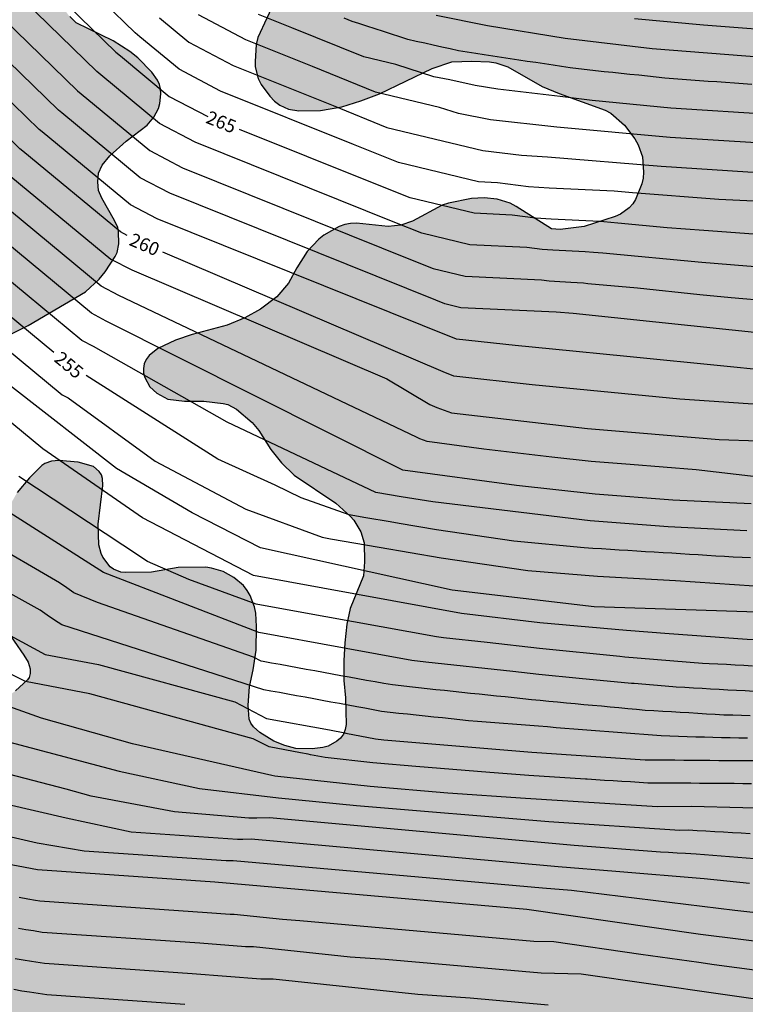
# Model space of a CAD drawing. Units: metres. Extents: x 589394 to 589744, y 4786540 to 4786790.
# Drawn here: x 589554 to 589595, y 4786573 to 4786628 of the extents above; entities that cross this region are included whole.
import ezdxf

# ---------------------------------------------------------------- set-up
doc = ezdxf.new("R2010")
doc.units = ezdxf.units.M
for name, color, linetype in [('020104', 34, 'Continuous'), ('020307', 24, 'Continuous'), ('100108', 63, 'Continuous'), ('990504', 63, 'Continuous')]:
    doc.layers.add(name, color=color, linetype=linetype)
doc.layers.add('020105', color=24, linetype='Continuous', lineweight=30)
doc.styles.add('ARIALI', font='ARIALI.TTF', dxfattribs={"height": 1})

msp = doc.modelspace()

# ---------------------------------------------------------------- hatches: boundary and pattern name
at = {"layer": '990504'}
h = msp.add_hatch(color=256, dxfattribs=at)
h.paths.add_polyline_path([(589393.795, 4786790.284), (589405.698, 4786790.284), (589406.219, 4786789.173), (589406.591, 4786788.689), (589407.023, 4786788.409), (589407.379, 4786788.341), (589408.247, 4786788.397), (589410.235, 4786788.997), (589410.775, 4786789.109), (589411.807, 4786789.241), (589412.859, 4786789.205), (589413.603, 4786789.041), (589414.023, 4786788.821), (589414.223, 4786788.681), (589415.047, 4786787.837), (589415.219, 4786787.581), (589415.367, 4786787.273), (589415.507, 4786786.637), (589415.511, 4786786.001), (589415.387, 4786784.945), (589415.178, 4786783.937), (589414.282, 4786781.021), (589414.138, 4786780.401), (589413.806, 4786778.485), (589413.538, 4786777.453), (589413.322, 4786776.253), (589413.354, 4786775.069), (589413.414, 4786774.797), (589413.634, 4786774.289), (589413.918, 4786773.789), (589414.238, 4786773.373), (589414.618, 4786773.069), (589415.158, 4786772.797), (589415.746, 4786772.569), (589418.15, 4786771.785), (589419.306, 4786771.321), (589423.462, 4786769.017), (589424.618, 4786768.557), (589424.914, 4786768.485), (589425.246, 4786768.449), (589426.426, 4786768.445), (589427.254, 4786768.573), (589428.194, 4786768.933), (589429.238, 4786769.417), (589431.51, 4786770.609), (589431.882, 4786770.989), (589432.482, 4786771.793), (589433.074, 4786772.717), (589433.474, 4786773.561), (589433.438, 4786773.993), (589433.274, 4786774.461), (589432.974, 4786774.953), (589430.846, 4786777.481), (589430.478, 4786778.281), (589430.382, 4786778.973), (589430.378, 4786781.856), (589430.326, 4786782.368), (589430.246, 4786782.624), (589429.842, 4786783.48), (589429.23, 4786784.256), (589428.474, 4786785.008), (589426.958, 4786786.264), (589425.562, 4786787.736), (589424.122, 4786789.1), (589423.023, 4786790.283), (589437.318, 4786790.283), (589437.426, 4786790.024), (589437.69, 4786789.588), (589438.066, 4786789.208), (589438.31, 4786789.036), (589438.87, 4786788.752), (589439.466, 4786788.568), (589440.118, 4786788.516), (589441.178, 4786788.564), (589442.682, 4786788.912), (589443.562, 4786789.18), (589444.566, 4786789.564), (589446.071, 4786790.283), (589455.164, 4786790.283), (589456.053, 4786789.96), (589457.049, 4786789.464), (589457.693, 4786789.016), (589460.125, 4786786.432), (589460.645, 4786785.524), (589461.109, 4786784.58), (589461.665, 4786783.648), (589462.981, 4786781.852), (589463.733, 4786781.036), (589464.569, 4786780.296), (589465.449, 4786779.74), (589465.845, 4786779.596), (589466.269, 4786779.536), (589466.985, 4786779.624), (589468.105, 4786780.132), (589468.997, 4786780.912), (589469.565, 4786781.76), (589470.025, 4786782.628), (589470.985, 4786784.688), (589471.465, 4786785.567), (589472.033, 4786786.443), (589472.753, 4786787.223), (589475.189, 4786789.103), (589475.897, 4786789.783), (589476.329, 4786790.282), (589500.771, 4786790.282), (589528.481, 4786768.578), (589528.951, 4786768.775), (589529.823, 4786768.795), (589530.231, 4786768.667), (589530.571, 4786768.431), (589530.723, 4786768.283), (589531.055, 4786767.699), (589531.127, 4786767.499), (589531.179, 4786767.079), (589531.158, 4786766.481), (589533.83, 4786764.389), (589551.824, 4786757.392), (589568.391, 4786748.975), (589590.744, 4786735.546), (589602.36, 4786724.966), (589621.056, 4786710.896), (589643.629, 4786696.247), (589666.145, 4786682.655), (589680.585, 4786675.934), (589678.308, 4786675.954), (589677.024, 4786676.126), (589675.768, 4786676.658), (589675.316, 4786676.67), (589675.092, 4786676.618), (589674.872, 4786676.506), (589674.664, 4786676.33), (589674.284, 4786675.89), (589673.68, 4786674.986), (589673.624, 4786674.718), (589673.628, 4786674.43), (589673.68, 4786674.13), (589673.804, 4786673.834), (589674.26, 4786673.262), (589674.976, 4786672.514), (589675.576, 4786672.03), (589676.128, 4786671.802), (589677.164, 4786671.63), (589678.288, 4786671.558), (589679.42, 4786671.562), (589680.44, 4786671.646), (589681.72, 4786671.578), (589682.052, 4786671.458), (589682.371, 4786671.282), (589683.219, 4786670.73), (589684.075, 4786670.09), (589684.971, 4786669.374), (589686.723, 4786667.806), (589688.623, 4786666.49), (589691.371, 4786664.682), (589692.171, 4786664.082), (589694.087, 4786662.846), (589695.007, 4786662.138), (589695.991, 4786661.526), (589698.011, 4786660.518), (589703.043, 4786657.634), (589705.087, 4786656.318), (589706.882, 4786655.038), (589707.786, 4786654.286), (589708.318, 4786653.73), (589709.098, 4786652.642), (589709.246, 4786652.33), (589709.398, 4786651.694), (589709.374, 4786650.358), (589709.062, 4786649.11), (589709.03, 4786648.698), (589708.734, 4786648.21), (589707.974, 4786647.234), (589706.994, 4786646.298), (589706.106, 4786645.698), (589704.218, 4786644.71), (589702.134, 4786643.843), (589701.17, 4786643.539), (589700.05, 4786643.331), (589695.651, 4786642.915), (589694.591, 4786642.775), (589693.563, 4786642.587), (589691.303, 4786642.067), (589690.683, 4786641.875), (589689.703, 4786641.491), (589688.427, 4786640.747), (589687.503, 4786640.091), (589686.175, 4786638.935), (589684.199, 4786634.303), (589684.019, 4786633.479), (589683.691, 4786632.371), (589683.371, 4786631.567), (589682.875, 4786630.515), (589682.611, 4786630.127), (589682.463, 4786629.959), (589681.623, 4786629.259), (589681.439, 4786629.163), (589680.467, 4786628.855), (589679.007, 4786628.515), (589678.275, 4786628.215), (589677.099, 4786627.448), (589676.687, 4786627.124), (589676.191, 4786626.58), (589675.655, 4786625.676), (589675.239, 4786624.664), (589675.067, 4786624.048), (589674.855, 4786623), (589674.815, 4786622.26), (589674.931, 4786620.792), (589675.143, 4786619.744), (589675.815, 4786617.44), (589676.058, 4786616.26), (589676.106, 4786615.568), (589676.062, 4786614.824), (589675.762, 4786613.376), (589674.874, 4786610.824), (589674.518, 4786609.88), (589673.594, 4786608.132), (589673.262, 4786607.264), (589673.166, 4786606.58), (589673.214, 4786605.932), (589673.318, 4786605.628), (589673.502, 4786605.36), (589673.766, 4786605.136), (589674.086, 4786604.96), (589674.422, 4786604.848), (589674.758, 4786604.792), (589675.102, 4786604.788), (589676.158, 4786604.904), (589676.83, 4786605.148), (589677.818, 4786605.648), (589678.746, 4786606.288), (589679.086, 4786606.76), (589679.246, 4786607.148), (589679.338, 4786607.556), (589679.386, 4786608.516), (589679.414, 4786612.696), (589679.602, 4786613.468), (589679.942, 4786613.996), (589680.866, 4786614.836), (589681.746, 4786615.324), (589683.782, 4786616.172), (589684.778, 4786616.7), (589685.646, 4786617.344), (589685.91, 4786617.652), (589686.426, 4786618.568), (589686.77, 4786619.548), (589687.002, 4786620.072), (589687.502, 4786620.952), (589688.086, 4786621.847), (589688.346, 4786622.119), (589690.89, 4786624.011), (589692.706, 4786625.083), (589693.558, 4786625.639), (589694.342, 4786626.335), (589695.006, 4786627.159), (589695.562, 4786627.975), (589696.238, 4786629.107), (589696.934, 4786630.059), (589697.55, 4786630.527), (589698.582, 4786630.971), (589699.566, 4786631.255), (589700.934, 4786631.547), (589702.21, 4786631.519), (589702.61, 4786631.423), (589702.954, 4786631.287), (589704.05, 4786630.735), (589704.674, 4786630.375), (589704.93, 4786630.127), (589705.162, 4786629.827), (589705.966, 4786628.559), (589706.678, 4786627.707), (589707.458, 4786626.991), (589708.454, 4786626.295), (589709.538, 4786625.727), (589710.542, 4786625.303), (589713.662, 4786624.323), (589714.674, 4786624.159), (589715.714, 4786624.191), (589716.762, 4786624.427), (589717.777, 4786624.895), (589718.641, 4786625.515), (589719.477, 4786626.411), (589719.597, 4786626.607), (589719.989, 4786627.523), (589719.989, 4786627.839), (589719.921, 4786628.127), (589719.762, 4786628.403), (589719.35, 4786628.807), (589718.334, 4786629.475), (589716.426, 4786630.475), (589715.494, 4786631.039), (589712.878, 4786632.931), (589712.146, 4786633.675), (589711.61, 4786634.567), (589710.738, 4786636.439), (589710.718, 4786636.703), (589710.762, 4786636.967), (589711.002, 4786637.535), (589711.65, 4786638.51), (589712.41, 4786639.278), (589713.282, 4786640.01), (589715.142, 4786641.386), (589715.958, 4786642.102), (589716.67, 4786642.89), (589717.266, 4786643.718), (589717.966, 4786644.486), (589718.31, 4786644.734), (589719.274, 4786645.178), (589720.254, 4786645.574), (589720.454, 4786645.61), (589720.85, 4786645.618), (589721.99, 4786645.502), (589724.01, 4786644.906), (589725.046, 4786644.514), (589725.946, 4786643.994), (589728.498, 4786641.718), (589729.446, 4786640.974), (589730.349, 4786640.198), (589731.289, 4786639.546), (589732.133, 4786638.902), (589732.501, 4786638.57), (589732.897, 4786638.33), (589734.109, 4786637.782), (589735.085, 4786637.434), (589736.885, 4786637.094), (589737.885, 4786636.782), (589740.021, 4786636.294), (589742.069, 4786635.498), (589742.377, 4786635.494), (589743.073, 4786635.606), (589743.782, 4786635.882), (589743.78, 4786540.284), (589393.79, 4786540.291)])
h.paths.add_polyline_path([(589550.487, 4786640.406), (589550.527, 4786640.702), (589550.667, 4786641.01), (589551.167, 4786641.57), (589552.679, 4786643.014), (589553.655, 4786644.158), (589554.171, 4786644.626), (589555.075, 4786645.166), (589555.727, 4786645.406), (589556.974, 4786645.466), (589558.01, 4786645.23), (589561.326, 4786644.146), (589562.014, 4786644.086), (589563.742, 4786644.086), (589564.846, 4786644.041), (589565.338, 4786643.929), (589565.558, 4786643.829), (589566.03, 4786643.509), (589566.254, 4786643.293), (589566.666, 4786642.701), (589567.018, 4786642.025), (589567.398, 4786641.138), (589567.742, 4786640.106), (589568.074, 4786639.05), (589568.278, 4786638.098), (589568.322, 4786636.866), (589568.19, 4786636.062), (589567.718, 4786634.71), (589567.678, 4786634.07), (589568.462, 4786631.538), (589568.538, 4786630.798), (589568.53, 4786630.254), (589568.326, 4786629.458), (589567.306, 4786627.246), (589567.206, 4786626.862), (589567.146, 4786625.902), (589567.158, 4786625.59), (589567.33, 4786624.942), (589567.498, 4786624.59), (589567.986, 4786623.926), (589568.254, 4786623.65), (589568.542, 4786623.434), (589569.042, 4786623.198), (589569.634, 4786623.106), (589570.854, 4786623.122), (589572.054, 4786623.334), (589573.134, 4786623.666), (589574.19, 4786624.062), (589577.173, 4786625.51), (589578.293, 4786625.874), (589579.417, 4786625.914), (589580.425, 4786625.882), (589580.781, 4786625.83), (589581.465, 4786625.586), (589583.401, 4786624.482), (589584.361, 4786624.086), (589586.973, 4786623.134), (589587.289, 4786622.978), (589588.069, 4786622.298), (589588.645, 4786621.518), (589588.829, 4786621.19), (589589.077, 4786620.506), (589589.141, 4786619.63), (589589.125, 4786619.294), (589589.049, 4786618.978), (589588.681, 4786618.094), (589588.541, 4786617.842), (589588.333, 4786617.61), (589587.833, 4786617.258), (589587.525, 4786617.126), (589585.785, 4786616.55), (589584.417, 4786616.394), (589583.925, 4786616.43), (589581.925, 4786617.698), (589581.581, 4786617.874), (589580.845, 4786618.11), (589580.113, 4786618.182), (589579.409, 4786618.142), (589578.097, 4786617.882), (589577.737, 4786617.77), (589576.061, 4786616.87), (589575.397, 4786616.626), (589574.677, 4786616.566), (589572.885, 4786616.742), (589572.553, 4786616.738), (589572.221, 4786616.678), (589571.909, 4786616.566), (589571.049, 4786616.062), (589570.757, 4786615.838), (589570.105, 4786615.138), (589569.517, 4786614.218), (589569.041, 4786613.346), (589568.377, 4786612.582), (589567.453, 4786611.886), (589566.573, 4786611.382), (589565.57, 4786610.974), (589563.578, 4786610.446), (589562.646, 4786610.13), (589561.642, 4786609.647), (589561.146, 4786609.259), (589560.982, 4786609.031), (589560.874, 4786608.787), (589560.83, 4786608.531), (589560.83, 4786608.267), (589560.898, 4786608.007), (589561.198, 4786607.495), (589561.594, 4786607.119), (589562.206, 4786606.783), (589563.145, 4786606.679), (589564.241, 4786606.675), (589565.337, 4786606.543), (589565.601, 4786606.479), (589566.093, 4786606.219), (589566.985, 4786605.475), (589567.365, 4786605.015), (589568.033, 4786603.939), (589568.649, 4786603.191), (589569.357, 4786602.491), (589571.713, 4786600.903), (589572.549, 4786600.151), (589572.733, 4786599.939), (589573.129, 4786599.287), (589573.325, 4786598.667), (589573.333, 4786597.587), (589573.277, 4786596.783), (589572.525, 4786594.947), (589572.333, 4786594.047), (589572.221, 4786593.003), (589572.177, 4786591.999), (589572.177, 4786590.871), (589572.261, 4786589.883), (589572.301, 4786588.383), (589572.257, 4786588.099), (589572.149, 4786587.835), (589571.977, 4786587.611), (589571.781, 4786587.435), (589571.281, 4786587.155), (589570.981, 4786587.067), (589570.385, 4786586.999), (589569.461, 4786587.015), (589568.837, 4786587.187), (589568.201, 4786587.443), (589567.421, 4786587.923), (589567.049, 4786588.251), (589566.913, 4786588.447), (589566.821, 4786588.679), (589566.757, 4786589.471), (589566.829, 4786590.515), (589567.037, 4786591.475), (589567.205, 4786592.579), (589567.233, 4786593.927), (589567.181, 4786594.675), (589567.109, 4786595.039), (589566.873, 4786595.679), (589566.705, 4786595.967), (589566.489, 4786596.243), (589565.953, 4786596.703), (589565.349, 4786597.035), (589564.685, 4786597.231), (589564.357, 4786597.275), (589562.789, 4786597.263), (589561.277, 4786596.991), (589559.785, 4786596.979), (589559.541, 4786596.999), (589559.125, 4786597.163), (589558.949, 4786597.291), (589558.537, 4786597.843), (589558.429, 4786598.059), (589558.301, 4786598.539), (589558.273, 4786599.707), (589558.534, 4786601.903), (589558.514, 4786602.307), (589558.446, 4786602.503), (589558.33, 4786602.699), (589558.002, 4786602.971), (589557.138, 4786603.227), (589556.038, 4786603.311), (589555.63, 4786603.283), (589555.25, 4786603.143), (589555.074, 4786603.027), (589554.378, 4786602.331), (589553.678, 4786601.503), (589553.142, 4786600.567), (589552.626, 4786599.395), (589552.362, 4786598.255), (589552.166, 4786597.139), (589552.126, 4786595.955), (589552.162, 4786595.735), (589552.466, 4786594.831), (589552.966, 4786593.879), (589554.057, 4786592.307), (589554.301, 4786591.899), (589554.409, 4786591.519), (589554.417, 4786591.267), (589554.357, 4786591.039), (589554.265, 4786590.903), (589553.581, 4786590.283), (589552.993, 4786589.839), (589551.345, 4786588.423), (589551.037, 4786588.043), (589550.993, 4786587.607), (589551.093, 4786586.419), (589551.089, 4786585.919), (589550.965, 4786585.487), (589550.545, 4786584.955), (589550.409, 4786584.851), (589550.069, 4786584.727), (589547.861, 4786583.428), (589547.489, 4786583.052), (589546.237, 4786582.472), (589546.005, 4786582.428), (589545.513, 4786582.444), (589545.229, 4786582.524), (589544.014, 4786583.152), (589543.19, 4786583.892), (589541.626, 4786585.676), (589540.97, 4786586.28), (589540.918, 4786586.396), (589539.534, 4786588.204), (589539.138, 4786588.832), (589539.026, 4786589.076), (589538.942, 4786589.34), (589538.894, 4786590.18), (589538.906, 4786590.44), (589539.066, 4786590.948), (589539.674, 4786591.96), (589542.038, 4786594.727), (589542.718, 4786595.679), (589543.078, 4786596.467), (589543.494, 4786597.675), (589543.694, 4786598.087), (589543.83, 4786598.271), (589544.386, 4786598.715), (589544.818, 4786598.963), (589546.374, 4786599.471), (589546.798, 4786599.695), (589547.014, 4786599.831), (589547.398, 4786600.175), (589547.982, 4786600.867), (589548.102, 4786601.043), (589548.442, 4786601.847), (589548.718, 4786602.807), (589548.882, 4786603.735), (589549.13, 4786604.583), (589549.586, 4786605.831), (589549.982, 4786606.635), (589550.858, 4786608.199), (589551.474, 4786608.943), (589552.038, 4786609.495), (589553.274, 4786610.455), (589554.31, 4786610.963), (589557.55, 4786612.871), (589558.314, 4786613.586), (589558.67, 4786613.99), (589559.234, 4786614.854), (589559.338, 4786615.086), (589559.426, 4786615.578), (589559.422, 4786616.278), (589559.374, 4786616.494), (589559.19, 4786616.894), (589558.478, 4786618.158), (589558.29, 4786618.602), (589558.238, 4786619.078), (589558.282, 4786619.582), (589558.486, 4786620.038), (589558.926, 4786620.554), (589559.854, 4786621.386), (589561.03, 4786622.298), (589561.422, 4786622.738), (589561.682, 4786623.246), (589561.754, 4786623.514), (589561.806, 4786624.066), (589561.798, 4786624.346), (589561.738, 4786624.602), (589561.626, 4786624.838), (589561.302, 4786625.298), (589560.506, 4786626.106), (589560.054, 4786626.454), (589559.118, 4786627.062), (589557.01, 4786628.078), (589556.654, 4786628.434), (589555.442, 4786630.026), (589555.062, 4786630.662), (589554.582, 4786631.606), (589552.258, 4786636.366), (589551.127, 4786638.27), (589550.671, 4786639.37), (589550.567, 4786639.758)], flags=0)
h.paths.add_polyline_path([(589706.469, 4786583.772), (589705.977, 4786583.7), (589705.381, 4786583.464), (589705.045, 4786583.224), (589704.733, 4786582.892), (589703.145, 4786580.672), (589702.865, 4786580.128), (589702.781, 4786579.692), (589702.777, 4786578.776), (589702.857, 4786577.776), (589703.025, 4786577.108), (589703.421, 4786576.156), (589704.061, 4786574.788), (589704.721, 4786574.1), (589704.937, 4786573.96), (589705.157, 4786573.876), (589705.485, 4786573.856), (589705.705, 4786573.788), (589706.733, 4786573.3), (589707.145, 4786573.156), (589708.713, 4786573.176), (589709.365, 4786573.336), (589710.013, 4786573.568), (589710.797, 4786574.004), (589711.145, 4786574.272), (589712.861, 4786576), (589713.813, 4786576.632), (589717.028, 4786577.632), (589717.676, 4786577.68), (589718.088, 4786577.68), (589718.536, 4786577.576), (589719.536, 4786577.188), (589720.432, 4786576.66), (589721.992, 4786575.36), (589723.212, 4786574.488), (589723.968, 4786573.752), (589724.38, 4786573.42), (589724.62, 4786573.284), (589724.876, 4786573.196), (589725.068, 4786573.18), (589726.1, 4786573.244), (589726.472, 4786573.416), (589726.64, 4786573.548), (589726.924, 4786573.888), (589727.144, 4786574.288), (589727.532, 4786575.256), (589728.408, 4786576.768), (589729.104, 4786578.268), (589729.42, 4786579.132), (589729.424, 4786579.788), (589729.344, 4786580.22), (589729.164, 4786580.668), (589728.9, 4786581.032), (589728.064, 4786581.796), (589727.2, 4786582.252), (589726, 4786582.732), (589725.044, 4786583.184), (589724.64, 4786583.508), (589724.304, 4786583.892), (589723.728, 4786584.86), (589723.352, 4786586.044), (589723.229, 4786587.284), (589723.301, 4786589.676), (589723.245, 4786590.676), (589723.125, 4786591.116), (589722.889, 4786591.496), (589722.541, 4786591.812), (589722.321, 4786591.952), (589721.233, 4786592.424), (589720.977, 4786592.468), (589720.205, 4786592.444), (589719.649, 4786592.28), (589719.357, 4786592.148), (589717.453, 4786590.956), (589717.245, 4786590.788), (589717.077, 4786590.588), (589716.933, 4786590.356), (589716.741, 4786589.824), (589716.529, 4786588.616), (589716.509, 4786587.36), (589716.353, 4786586.384), (589716.001, 4786585.448), (589715.701, 4786584.896), (589714.929, 4786583.98), (589714.113, 4786583.28), (589713.237, 4786582.7), (589712.705, 4786582.504), (589712.413, 4786582.44), (589711.833, 4786582.388), (589710.981, 4786582.404), (589710.385, 4786582.54), (589707.905, 4786583.52), (589707.281, 4786583.724), (589706.989, 4786583.768)], flags=0)
h.paths.add_polyline_path([(589440.661, 4786744.797), (589441.353, 4786745.009), (589442.309, 4786745.453), (589442.657, 4786745.733), (589442.789, 4786745.901), (589443.073, 4786746.497), (589443.021, 4786747.625), (589442.925, 4786748.001), (589442.925, 4786748.237), (589442.985, 4786748.629), (589443.201, 4786749.273), (589443.281, 4786749.709), (589443.229, 4786750.197), (589443.117, 4786750.445), (589442.049, 4786752.041), (589441.329, 4786752.877), (589440.305, 4786753.521), (589439.797, 4786753.541), (589439.337, 4786753.417), (589438.657, 4786752.945), (589437.973, 4786752.117), (589437.017, 4786750.349), (589436.169, 4786749.353), (589435.549, 4786748.309), (589435.105, 4786747.185), (589434.701, 4786745.849), (589434.145, 4786744.493), (589433.465, 4786742.298), (589433.397, 4786741.938), (589433.405, 4786741.67), (589433.605, 4786740.006), (589433.737, 4786739.75), (589433.913, 4786739.546), (589435.033, 4786738.61), (589435.837, 4786738.01), (589436.857, 4786737.554), (589437.893, 4786737.246), (589438.537, 4786737.174), (589439.377, 4786737.258), (589439.565, 4786737.334), (589440.281, 4786737.754), (589440.445, 4786737.925), (589440.517, 4786738.121), (589440.465, 4786738.833), (589440.297, 4786739.225), (589439.533, 4786740.345), (589438.637, 4786741.813), (589438.389, 4786742.509), (589438.421, 4786743.353), (589438.601, 4786743.697), (589438.769, 4786743.845)], flags=0)
h.paths.add_polyline_path([(589510.059, 4786743.548), (589509.587, 4786741.948), (589509.595, 4786741.74), (589509.943, 4786740.956), (589510.011, 4786740.704), (589510.043, 4786739.968), (589509.955, 4786739.732), (589509.527, 4786739.212), (589508.579, 4786738.352), (589508.159, 4786738.112), (589507.891, 4786738.008), (589506.671, 4786737.864), (589506.403, 4786737.864), (589506.155, 4786737.884), (589505.379, 4786738.104), (589505.159, 4786738.224), (589504.783, 4786738.516), (589504.287, 4786739.124), (589504.179, 4786739.316), (589504.131, 4786739.564), (589504.127, 4786741.18), (589504.039, 4786741.628), (589503.751, 4786742.62), (589503.187, 4786743.8), (589502.635, 4786744.476), (589501.003, 4786745.984), (589500.763, 4786746.392), (589500.691, 4786746.608), (589500.647, 4786747.508), (589500.679, 4786747.932), (589500.787, 4786748.112), (589502.023, 4786749.192), (589502.959, 4786749.828), (589504.019, 4786750.328), (589504.507, 4786750.46), (589505.835, 4786750.668), (589506.303, 4786750.668), (589507.547, 4786750.456), (589508.567, 4786750.344), (589509.099, 4786750.36), (589510.171, 4786750.836), (589510.503, 4786751.068), (589510.771, 4786751.392), (589511.443, 4786752.8), (589511.711, 4786753.152), (589511.899, 4786753.26), (589512.119, 4786753.284), (589512.731, 4786753.12), (589513.371, 4786752.836), (589513.771, 4786752.6), (589514.459, 4786751.688), (589515.855, 4786750.212), (589516.071, 4786749.836), (589516.059, 4786749.604), (589515.751, 4786749.316), (589515.315, 4786749.132), (589514.875, 4786749.088), (589513.535, 4786749.084), (589512.871, 4786748.952), (589512.651, 4786748.86), (589512.471, 4786748.732), (589511.931, 4786748.044), (589511.367, 4786746.512), (589511.203, 4786745.4), (589510.803, 4786744.5), (589510.571, 4786744.136)], flags=0)
h.paths.add_polyline_path([(589457.061, 4786746.745), (589457.021, 4786747.149), (589456.837, 4786747.509), (589456.517, 4786747.849), (589456.117, 4786748.173), (589454.241, 4786749.561), (589453.633, 4786750.201), (589453.377, 4786750.605), (589453.317, 4786750.857), (589453.329, 4786751.077), (589453.449, 4786751.273), (589454.093, 4786751.625), (589456.137, 4786752.293), (589457.057, 4786752.725), (589458.041, 4786753.045), (589459.241, 4786753.149), (589459.685, 4786753.109), (589460.093, 4786752.921), (589464.552, 4786749.693), (589465.044, 4786749.453), (589465.292, 4786749.397), (589465.812, 4786749.373), (589466.072, 4786749.421), (589466.324, 4786749.521), (589467.268, 4786750.169), (589468.136, 4786750.929), (589469.044, 4786751.536), (589469.276, 4786751.62), (589469.744, 4786751.644), (589469.98, 4786751.616), (589470.22, 4786751.524), (589470.444, 4786751.38), (589470.864, 4786751.004), (589471.152, 4786750.592), (589471.24, 4786750.368), (589471.304, 4786749.896), (589471.28, 4786749.433), (589471.192, 4786749.213), (589470.592, 4786748.321), (589470.396, 4786748.101), (589469.9, 4786747.693), (589469.336, 4786747.373), (589467.596, 4786746.669), (589466.56, 4786746.013), (589466.2, 4786745.657), (589466.096, 4786745.461), (589466.044, 4786745.181), (589466.132, 4786744.917), (589466.428, 4786744.553), (589467.296, 4786743.913), (589468.332, 4786743.353), (589469.544, 4786742.777), (589470.68, 4786741.877), (589471.544, 4786741.265), (589471.968, 4786740.857), (589472.524, 4786740.097), (589472.748, 4786739.665), (589472.82, 4786739.013), (589472.808, 4786738.601), (589472.668, 4786737.637), (589472.324, 4786736.749), (589471.72, 4786735.821), (589470.932, 4786734.941), (589470.544, 4786734.569), (589469.628, 4786734.045), (589468.592, 4786733.701), (589467.648, 4786733.677), (589467.392, 4786733.741), (589466.94, 4786733.937), (589465.916, 4786734.493), (589465.084, 4786735.041), (589464.652, 4786735.269), (589461.744, 4786737.829), (589461.344, 4786738.261), (589459.836, 4786740.065), (589459.548, 4786740.601), (589459.424, 4786740.973), (589459.204, 4786741.337), (589458.92, 4786741.689), (589458.752, 4786741.857), (589457.272, 4786742.849), (589456.932, 4786743.129), (589456.832, 4786743.297), (589456.78, 4786743.509), (589456.764, 4786744.693), (589457.061, 4786746.533)], flags=0)

# ---------------------------------------------------------------- linework, layer by layer
at = {"layer": '020104', "flags": 128}
for points, elevation in [([(589633.429, 4786600.766), (589625.485, 4786601.522), (589620.519, 4786601.85), (589616.034, 4786602.068), (589604.105, 4786602.208), (589599.142, 4786602.347), (589597.738, 4786602.363), (589595.508, 4786602.388), (589592.111, 4786602.785), (589588.383, 4786603.094), (589586.178, 4786603.267), (589583.951, 4786603.509), (589580.101, 4786603.954), (589576.89, 4786604.396), (589576.482, 4786604.551), (589576.278, 4786604.629), (589559.443, 4786612.652), (589558.435, 4786613.182), (589551.785, 4786618.677), (589551.668, 4786618.771), (589551.363, 4786619.068), (589543.439, 4786627.071), (589537.939, 4786633.76)], 258), ([(589626.925, 4786616.167), (589618.537, 4786617.054), (589613.102, 4786617.273), (589608.652, 4786617.524), (589604.238, 4786617.695), (589599.763, 4786617.794), (589599.319, 4786617.804), (589593.411, 4786618.089), (589588.517, 4786618.459), (589587.481, 4786618.55), (589583.803, 4786618.736), (589582.621, 4786618.812), (589580.875, 4786619.036), (589579.795, 4786619.087), (589575.271, 4786620.173), (589572.727, 4786621.199), (589565.193, 4786624.226), (589562.841, 4786625.459), (589560.625, 4786627.291), (589560.352, 4786627.51), (589554.972, 4786632.751)], 266), ([(589594.983, 4786599.329), (589590.54, 4786599.57), (589586.126, 4786599.898), (589577.202, 4786600.978), (589575.41, 4786601.264), (589573.993, 4786601.509), (589565.57, 4786605.482), (589558.005, 4786609.759), (589557.334, 4786610.112), (589549.575, 4786616.525), (589549.497, 4786616.587), (589547.67, 4786618.367), (589547.326, 4786618.726), (589546.294, 4786619.802), (589544.917, 4786621.236), (589544.229, 4786621.954), (589543.885, 4786622.312), (589535.817, 4786631.391)], 256), ([(589629.719, 4786611.766), (589624.776, 4786612.29), (589616.737, 4786613.012), (589603.901, 4786613.766), (589599.443, 4786613.984), (589599.265, 4786613.997), (589594.986, 4786614.309), (589592.442, 4786614.523), (589586.833, 4786615.047), (589586.315, 4786615.092), (589585.839, 4786615.129), (589584, 4786615.222), (589583.409, 4786615.26), (589582.536, 4786615.372), (589579.297, 4786615.525), (589576.582, 4786616.176), (589575.055, 4786616.792), (589563.755, 4786621.332), (589561.74, 4786622.39), (589558.415, 4786625.138), (589558.181, 4786625.325), (589554.07, 4786629.33)], 264), ([(589628.425, 4786593.911), (589623.504, 4786594.107), (589613.086, 4786594.103), (589611.999, 4786594.122), (589606.565, 4786594.262), (589602.099, 4786594.484), (589596.731, 4786594.689), (589586.353, 4786595.032), (589578.311, 4786595.974), (589567.45, 4786598.377), (589563.586, 4786600.362), (589559.305, 4786602.87), (589553.248, 4786607.572), (589546.147, 4786613.946), (589541.684, 4786618.229), (589536.294, 4786624.174), (589534.676, 4786625.616), (589533.026, 4786626.752), (589531.7, 4786627.367), (589530.356, 4786627.902), (589529.554, 4786628.338)], 253), ([(589595.747, 4786608.453), (589593.88, 4786608.637), (589588.191, 4786609.197), (589583.99, 4786609.611), (589581.868, 4786609.82), (589578.55, 4786610.182), (589561.599, 4786616.992), (589560.088, 4786617.785), (589555.1, 4786621.908), (589554.924, 4786622.048), (589552.717, 4786624.199), (589552.365, 4786624.542), (589552.012, 4786624.886), (589551.66, 4786625.229), (589551.307, 4786625.572), (589550.955, 4786625.916), (589550.611, 4786626.265), (589550.272, 4786626.618), (589549.933, 4786626.971), (589549.594, 4786627.324), (589549.255, 4786627.678), (589548.916, 4786628.031), (589548.578, 4786628.384)], 261), ([(589633.076, 4786607.445), (589619.289, 4786608.657), (589614.877, 4786608.942), (589600.964, 4786610.048), (589598.773, 4786610.243), (589596.494, 4786610.445), (589585.15, 4786611.635), (589584.197, 4786611.708), (589578.799, 4786611.963), (589577.894, 4786612.18), (589577.385, 4786612.385), (589562.318, 4786618.439), (589560.638, 4786619.32), (589556.205, 4786622.984), (589556.01, 4786623.14), (589553.168, 4786625.909), (589552.823, 4786626.245), (589552.478, 4786626.581), (589552.132, 4786626.918), (589551.787, 4786627.254), (589551.442, 4786627.59), (589551.111, 4786627.935), (589550.78, 4786628.28)], 262), ([(589552.915, 4786628.305), (589553.267, 4786627.963), (589553.619, 4786627.62), (589557.095, 4786624.233), (589557.31, 4786624.061), (589561.189, 4786620.855), (589563.036, 4786619.885), (589576.22, 4786614.588), (589577.238, 4786614.178), (589579.048, 4786613.744), (589583.366, 4786613.54), (589583.803, 4786613.484), (589584.098, 4786613.465), (589585.018, 4786613.418), (589585.732, 4786613.363), (589585.991, 4786613.341), (589588.796, 4786613.079), (589592.335, 4786612.717), (589594.107, 4786612.542), (589598.522, 4786612.155)], 263), ([(589561.73, 4786628.368), (589563.392, 4786626.994), (589565.911, 4786625.672), (589571.562, 4786623.402), (589574.615, 4786622.171), (589580.045, 4786620.869), (589582.227, 4786620.589), (589583.705, 4786620.493), (589590.131, 4786619.982), (589595.048, 4786619.648), (589599.479, 4786619.421), (589599.974, 4786619.403), (589604.461, 4786619.243), (589605.588, 4786619.214), (589618.946, 4786618.405), (589628.349, 4786617.408)], 267), ([(589628.51, 4786618.781), (589622.585, 4786619.431), (589616.166, 4786620.07), (589605.218, 4786620.775), (589604.559, 4786620.806), (589600.186, 4786621.019), (589599.108, 4786621.071), (589595.825, 4786621.277), (589590.64, 4786621.604), (589584.23, 4786622.182), (589580.466, 4786622.603), (589578.66, 4786622.953), (589577.579, 4786623.301), (589573.96, 4786624.169), (589570.397, 4786625.606), (589566.63, 4786627.119), (589563.943, 4786628.529)], 268), ([(589628.671, 4786620.154), (589623.78, 4786620.718), (589619.344, 4786621.161), (589614.881, 4786621.623), (589604.657, 4786622.368), (589600.399, 4786622.639), (589598.749, 4786622.744), (589596.59, 4786622.882), (589590.692, 4786623.259), (589586.224, 4786623.689), (589584.418, 4786623.908), (589580.886, 4786624.336), (589579.614, 4786624.543), (589578.179, 4786624.862), (589577.276, 4786625.037), (589575.114, 4786625.733), (589573.304, 4786626.167), (589569.232, 4786627.809), (589567.349, 4786628.566)], 269), ([(589577.406, 4786628.519), (589580.307, 4786627.931), (589584.693, 4786627.215), (589589.626, 4786626.628), (589598.059, 4786625.964), (589598.756, 4786625.92), (589600.811, 4786625.779), (589603.691, 4786625.582), (589612.13, 4786624.876), (589616.585, 4786624.399), (589621.461, 4786623.773), (589623.925, 4786623.536), (589628.805, 4786622.919)], 271), ([(589588.62, 4786628.338), (589592.53, 4786627.976), (589597.942, 4786627.55), (589601.555, 4786627.306), (589606.451, 4786626.93), (589614.898, 4786626.13), (589621.81, 4786625.205), (589624.019, 4786624.966), (589628.448, 4786624.386)], 272), ([(589628.196, 4786592.397), (589623.737, 4786592.628), (589613.591, 4786592.609), (589613.32, 4786592.608), (589611.831, 4786592.645), (589606.915, 4786592.771), (589596.527, 4786593.131), (589595.006, 4786593.184), (589590.59, 4786593.506), (589588.178, 4786593.693), (589583.27, 4786594.138), (589578.825, 4786594.665), (589567.058, 4786596.813), (589560.768, 4786600.068), (589555.131, 4786603.973), (589545.155, 4786612.218), (589540.611, 4786616.499), (589536.486, 4786621.257), (589535.544, 4786622.451), (589535.222, 4786622.795), (589533.807, 4786624.138), (589533.441, 4786624.447), (589531.704, 4786625.551)], 252), ([(589552.89, 4786619.754), (589558.986, 4786614.715), (589560.162, 4786614.099), (589574.598, 4786607.934), (589577.035, 4786606.48), (589577.443, 4786606.324), (589578.26, 4786606.014), (589585.961, 4786605.125), (589593.416, 4786604.507), (589597.832, 4786604.361)], 259), ([(589595.233, 4786600.861), (589590.806, 4786601.063), (589586.395, 4786601.409), (589581.942, 4786601.894), (589575.521, 4786602.778), (589558.724, 4786611.206), (589557.884, 4786611.647), (589550.923, 4786617.4)], 257), ([(589547.365, 4786614.371), (589556.232, 4786607.042), (589556.568, 4786606.866), (589561.497, 4786603.288), (589566.615, 4786600.571), (589570.937, 4786598.974), (589571.41, 4786598.892), (589574.173, 4786598.413), (589577.681, 4786597.802), (589582.583, 4786597.091), (589586.531, 4786596.776), (589590.944, 4786596.519), (589595.399, 4786596.232)], 254), ([(589595.901, 4786580.741), (589592.118, 4786581.035), (589591.521, 4786581.082), (589591.036, 4786581.093), (589590.553, 4786581.14), (589590.106, 4786581.15), (589585.203, 4786581.538), (589567.967, 4786583.096), (589567.238, 4786583.083), (589566.801, 4786583.075), (589562.594, 4786583.436), (589557.874, 4786584.318), (589556.462, 4786584.716), (589550.853, 4786586.169), (589549.227, 4786586.79), (589541.728, 4786589.351), (589539.566, 4786590.322), (589538.479, 4786591.044), (589538.466, 4786591.058), (589537.586, 4786592.231), (589535.392, 4786595.517), (589528.609, 4786607.182)], 243), ([(589595.312, 4786591.684), (589594.822, 4786591.711), (589594.332, 4786591.737), (589593.842, 4786591.763), (589593.351, 4786591.79), (589592.861, 4786591.816), (589592.469, 4786591.837), (589588.081, 4786592.193), (589587.801, 4786592.219), (589583.241, 4786592.671), (589580.278, 4786593.022), (589577.816, 4786593.28), (589577.427, 4786593.329), (589569.582, 4786594.761), (589567.205, 4786595.195), (589563.388, 4786596.589), (589561.05, 4786597.604), (589559.666, 4786598.523), (589553.775, 4786602.411)], 251), ([(589595.171, 4786588.871), (589594.679, 4786588.885), (589594.186, 4786588.898), (589593.694, 4786588.911), (589593.198, 4786588.938), (589592.703, 4786588.968), (589592.207, 4786588.998), (589591.711, 4786589.028), (589591.215, 4786589.057), (589590.719, 4786589.087), (589590.224, 4786589.118), (589589.728, 4786589.148), (589589.232, 4786589.178), (589588.736, 4786589.221), (589588.241, 4786589.267), (589587.745, 4786589.313), (589587.249, 4786589.359), (589586.753, 4786589.406), (589586.257, 4786589.452), (589585.761, 4786589.498), (589585.266, 4786589.544), (589584.771, 4786589.59), (589584.275, 4786589.636), (589583.779, 4786589.683), (589583.283, 4786589.729), (589582.79, 4786589.779), (589582.298, 4786589.831), (589581.806, 4786589.882), (589581.313, 4786589.934), (589580.821, 4786589.985), (589580.329, 4786590.037), (589579.837, 4786590.088), (589579.344, 4786590.14), (589578.852, 4786590.191), (589578.36, 4786590.243), (589577.868, 4786590.295), (589577.375, 4786590.346), (589576.883, 4786590.398), (589576.391, 4786590.449), (589575.898, 4786590.501), (589575.41, 4786590.56), (589574.923, 4786590.621), (589574.436, 4786590.694), (589573.947, 4786590.783), (589573.459, 4786590.872), (589572.97, 4786590.961), (589572.482, 4786591.05), (589571.994, 4786591.139), (589571.505, 4786591.228), (589571.017, 4786591.317), (589570.528, 4786591.407), (589570.04, 4786591.496), (589569.551, 4786591.585), (589569.063, 4786591.674), (589568.575, 4786591.763), (589568.086, 4786591.852), (589567.598, 4786591.941), (589567.5, 4786591.959), (589567.062, 4786592.186), (589558.228, 4786595.289), (589556.894, 4786595.829), (589556.487, 4786596.111), (589556.08, 4786596.393), (589551.848, 4786598.851)], 249), ([(589595.147, 4786579.372), (589592.562, 4786579.651), (589587.58, 4786580.066), (589584.312, 4786580.325), (589572.821, 4786581.363), (589566.933, 4786581.883), (589566.448, 4786581.875), (589566.156, 4786581.869), (589560.129, 4786582.285), (589556.462, 4786583.082), (589549.752, 4786584.625), (589548.036, 4786585.114), (589544.375, 4786586.129), (589542.787, 4786586.615), (589540.316, 4786587.277), (589538.667, 4786588.199), (589537.564, 4786589.238), (589537.238, 4786589.602), (589536.932, 4786589.986), (589534.464, 4786593.73), (589532.389, 4786597.645)], 242), ([(589595.034, 4786587.602), (589594.541, 4786587.61), (589594.048, 4786587.618), (589593.556, 4786587.628), (589593.068, 4786587.641), (589592.581, 4786587.655), (589592.094, 4786587.669), (589591.606, 4786587.683), (589591.119, 4786587.697), (589590.632, 4786587.71), (589590.143, 4786587.729), (589589.647, 4786587.768), (589589.151, 4786587.807), (589588.655, 4786587.846), (589588.16, 4786587.885), (589587.664, 4786587.924), (589587.168, 4786587.963), (589586.672, 4786588.002), (589586.176, 4786588.041), (589585.68, 4786588.08), (589585.185, 4786588.119), (589584.689, 4786588.158), (589584.193, 4786588.197), (589583.698, 4786588.236), (589583.202, 4786588.275), (589582.707, 4786588.314), (589582.211, 4786588.354), (589581.715, 4786588.393), (589581.219, 4786588.432), (589580.723, 4786588.471), (589580.227, 4786588.51), (589579.732, 4786588.549), (589579.236, 4786588.59), (589578.743, 4786588.642), (589578.249, 4786588.694), (589577.755, 4786588.746), (589577.262, 4786588.798), (589576.768, 4786588.85), (589576.275, 4786588.902), (589575.781, 4786588.953), (589575.287, 4786589.005), (589574.794, 4786589.057), (589574.3, 4786589.109), (589573.834, 4786589.2), (589573.369, 4786589.292), (589572.899, 4786589.383), (589572.413, 4786589.471), (589571.926, 4786589.56), (589571.44, 4786589.649), (589570.954, 4786589.738), (589570.468, 4786589.826), (589569.982, 4786589.915), (589569.495, 4786590.004), (589569.009, 4786590.093), (589568.523, 4786590.181), (589568.037, 4786590.27), (589567.648, 4786590.341), (589556.204, 4786594.019), (589555.79, 4786594.287), (589555.381, 4786594.57), (589554.973, 4786594.853), (589551.091, 4786597)], 248), ([(589599.202, 4786577.308), (589594.309, 4786577.85), (589585.055, 4786578.982), (589583.421, 4786579.112), (589577.675, 4786579.631), (589565.9, 4786580.67), (589565.657, 4786580.666), (589565.511, 4786580.663), (589557.475, 4786581.218), (589554.806, 4786581.668), (589548.65, 4786583.082), (589546.403, 4786583.701), (589543.007, 4786584.849), (589540.625, 4786585.732), (589539.655, 4786586.217), (589538.77, 4786586.635), (589538.489, 4786586.869), (589536.329, 4786589.097), (589533.628, 4786593.279), (589532.22, 4786595.841)], 241), ([(589551.742, 4786594.249), (589555.26, 4786592.346), (589558.29, 4786591.769), (589565.998, 4786589.653), (589567.795, 4786588.723), (589571.361, 4786588.072), (589572.23, 4786587.901), (589572.288, 4786587.887), (589573.968, 4786587.56), (589574.43, 4786587.511), (589582.815, 4786586.818), (589589.234, 4786586.384), (589589.432, 4786586.382), (589589.928, 4786586.378), (589590.423, 4786586.374), (589590.919, 4786586.37), (589591.414, 4786586.366), (589591.91, 4786586.362), (589592.405, 4786586.357), (589592.901, 4786586.353), (589593.396, 4786586.349), (589593.892, 4786586.345), (589594.387, 4786586.34), (589594.883, 4786586.336), (589595.379, 4786586.331)], 247), ([(589595.242, 4786585.021), (589594.752, 4786585.025), (589594.261, 4786585.029), (589593.771, 4786585.033), (589593.28, 4786585.037), (589592.79, 4786585.041), (589592.299, 4786585.045), (589591.809, 4786585.049), (589591.319, 4786585.054), (589590.828, 4786585.058), (589590.343, 4786585.058), (589589.866, 4786585.053), (589589.383, 4786585.062), (589588.892, 4786585.093), (589588.401, 4786585.123), (589587.911, 4786585.154), (589587.42, 4786585.184), (589586.929, 4786585.215), (589586.439, 4786585.245), (589585.948, 4786585.276), (589585.85, 4786585.282), (589582.64, 4786585.499), (589580.442, 4786585.655), (589576.249, 4786586.001), (589574.042, 4786586.188), (589573.811, 4786586.213), (589571.116, 4786586.502), (589570.276, 4786586.666), (589570.16, 4786586.694), (589569.726, 4786586.779), (589567.943, 4786587.105), (589567.044, 4786587.57), (589557.795, 4786590.109), (589554.158, 4786590.802), (589551.169, 4786592.307)], 246), ([(589551.955, 4786587.714), (589559.462, 4786585.731), (589564.006, 4786584.76), (589568.467, 4786584.219), (589572.883, 4786583.784), (589583.773, 4786582.889), (589591.191, 4786582.396), (589591.678, 4786582.41), (589592.177, 4786582.382), (589592.675, 4786582.354), (589593.174, 4786582.326), (589593.673, 4786582.298), (589594.171, 4786582.27), (589594.67, 4786582.242), (589595.169, 4786582.214)], 244), ([(589598.553, 4786574.063), (589593.131, 4786574.784), (589592.275, 4786574.905), (589588.989, 4786575.365), (589584.069, 4786576.071), (589582.934, 4786576.098), (589569.687, 4786577.267), (589568.697, 4786577.336), (589565.966, 4786577.625), (589565.737, 4786577.625), (589564.442, 4786577.728), (589554.955, 4786578.383), (589554.712, 4786578.422), (589554.285, 4786578.496), (589553.794, 4786578.59)], 239), ([(589597.433, 4786572.559), (589585.608, 4786574.243), (589583.338, 4786574.297), (589574.506, 4786575.076), (589572.527, 4786575.215), (589567.066, 4786575.793), (589566.607, 4786575.792), (589564.018, 4786575.998), (589555.089, 4786576.615), (589554.602, 4786576.692), (589554.171, 4786576.76), (589553.748, 4786576.841)], 238), ([(589583.742, 4786572.496), (589579.326, 4786572.885), (589576.356, 4786573.094), (589568.166, 4786573.961), (589567.477, 4786573.96), (589563.593, 4786574.268), (589555.222, 4786574.847), (589554.492, 4786574.963), (589554.01, 4786575.034), (589553.567, 4786575.118)], 237), ([(589563.169, 4786572.54), (589555.356, 4786573.079), (589554.382, 4786573.233), (589553.945, 4786573.293), (589553.494, 4786573.374)], 236)]:
    msp.add_lwpolyline(points, dxfattribs=dict(at, elevation=elevation))
at = {"layer": '020105', "flags": 128}
for points, elevation in [([(589554.521, 4786631.041), (589559.266, 4786626.418), (589559.52, 4786626.215), (589562.291, 4786623.924), (589564.474, 4786622.779)], 265), ([(589555.756, 4786609.426), (589548.47, 4786615.448), (589548.411, 4786615.495), (589547.041, 4786616.83), (589535.968, 4786629.106)], 255), ([(589559.905, 4786616.057), (589559.537, 4786616.25), (589553.995, 4786620.831), (589553.839, 4786620.956), (589552.266, 4786622.489), (589551.919, 4786622.827), (589551.572, 4786623.165), (589551.225, 4786623.503), (589550.879, 4786623.84), (589550.532, 4786624.178), (589550.185, 4786624.516), (589549.841, 4786624.874), (589549.497, 4786625.233), (589549.153, 4786625.591), (589548.845, 4786625.912), (589548.506, 4786626.265), (589548.168, 4786626.619), (589547.829, 4786626.972), (589547.49, 4786627.325), (589547.151, 4786627.678), (589546.812, 4786628.031), (589546.515, 4786628.342)], 260), ([(589595.266, 4786624.597), (589594.773, 4786624.632), (589594.28, 4786624.667), (589593.788, 4786624.702), (589593.295, 4786624.737), (589592.802, 4786624.772), (589592.309, 4786624.808), (589591.816, 4786624.843), (589591.323, 4786624.878), (589590.83, 4786624.913), (589590.338, 4786624.961), (589589.846, 4786625.012), (589589.355, 4786625.064), (589588.864, 4786625.114), (589588.372, 4786625.165), (589587.882, 4786625.216), (589587.397, 4786625.266), (589586.912, 4786625.316), (589586.428, 4786625.366), (589585.943, 4786625.416), (589585.463, 4786625.478), (589584.984, 4786625.542), (589584.504, 4786625.609), (589584.017, 4786625.683), (589583.531, 4786625.757), (589583.044, 4786625.831), (589582.557, 4786625.905), (589582.071, 4786625.979), (589581.584, 4786626.053), (589581.098, 4786626.127), (589580.611, 4786626.201), (589580.124, 4786626.276), (589579.638, 4786626.35), (589579.151, 4786626.424), (589578.666, 4786626.504), (589578.188, 4786626.611), (589577.711, 4786626.717), (589577.232, 4786626.823), (589576.754, 4786626.93), (589576.276, 4786627.036), (589575.8, 4786627.151), (589575.337, 4786627.3), (589574.873, 4786627.449), (589574.41, 4786627.599), (589573.947, 4786627.748), (589573.483, 4786627.897), (589573.02, 4786628.047), (589572.649, 4786628.166), (589572.191, 4786628.351)], 270), ([(589628.101, 4786613.991), (589618.158, 4786614.994), (589616.704, 4786615.11), (589605.29, 4786615.686), (589600.823, 4786615.835), (589599.514, 4786615.898), (589596.392, 4786616.047), (589592.548, 4786616.328), (589590.479, 4786616.491), (589587.675, 4786616.753), (589586.898, 4786616.821), (589586.66, 4786616.839), (589583.901, 4786616.979), (589583.015, 4786617.036), (589581.705, 4786617.204), (589579.546, 4786617.306), (589575.926, 4786618.174), (589573.89, 4786618.995), (589566.274, 4786622.056)], 265), ([(589627.412, 4786604.646), (589621.969, 4786605.111), (589617.558, 4786605.393), (589613.103, 4786605.596), (589606.248, 4786605.924), (589602.975, 4786606.072), (589598.256, 4786606.312), (589597.558, 4786606.348), (589591.202, 4786606.784), (589582.839, 4786607.601), (589578.405, 4786608.098), (589577.792, 4786608.331), (589561.918, 4786615.102)], 260), ([(589595.198, 4786597.802), (589594.715, 4786597.82), (589594.218, 4786597.851), (589593.721, 4786597.881), (589593.224, 4786597.912), (589592.727, 4786597.942), (589592.23, 4786597.973), (589591.733, 4786598.003), (589591.237, 4786598.034), (589590.74, 4786598.064), (589590.244, 4786598.095), (589589.747, 4786598.126), (589589.25, 4786598.156), (589588.753, 4786598.187), (589588.256, 4786598.217), (589587.759, 4786598.248), (589587.262, 4786598.278), (589586.765, 4786598.309), (589586.268, 4786598.339), (589585.771, 4786598.37), (589581.801, 4786598.756), (589577.409, 4786599.392), (589575.298, 4786599.751), (589574.791, 4786599.839), (589573.41, 4786600.078), (589572.465, 4786600.242), (589569.748, 4786601.198), (589568.286, 4786601.93), (589565.048, 4786603.392), (589557.577, 4786608.129)], 255), ([(589595.385, 4786590.25), (589594.895, 4786590.276), (589594.405, 4786590.302), (589593.914, 4786590.328), (589593.424, 4786590.354), (589592.936, 4786590.381), (589592.45, 4786590.41), (589591.965, 4786590.439), (589591.48, 4786590.469), (589590.995, 4786590.498), (589590.801, 4786590.51), (589588.607, 4786590.688), (589588.467, 4786590.701), (589585.493, 4786590.979), (589583.212, 4786591.204), (589581.731, 4786591.38), (589576.808, 4786591.895), (589576.029, 4786591.993), (589572.106, 4786592.709), (589567.353, 4786593.577), (589558.564, 4786596.979), (589553.059, 4786600.493), (589552.85, 4786600.61)], 250), ([(589597.68, 4786583.583), (589591.835, 4786583.737), (589589.924, 4786583.716), (589582.466, 4786584.181), (589578.069, 4786584.492), (589573.655, 4786584.866), (589568.264, 4786585.445), (589568.091, 4786585.487), (589560.212, 4786587.276), (589555.05, 4786588.732), (589551.609, 4786589.968), (589549.934, 4786590.763), (589547.88, 4786591.795), (589547.443, 4786592.002)], 245), ([(589599.211, 4786575.646), (589592.371, 4786576.487), (589582.53, 4786577.899), (589564.867, 4786579.458), (589554.822, 4786580.152), (589547.549, 4786581.538), (589542.701, 4786583.098), (589542.083, 4786583.443)], 240)]:
    msp.add_lwpolyline(points, dxfattribs=dict(at, elevation=elevation))
at = {"layer": '100108', "elevation": 278.071, "flags": 128}
for points in [[(589568.326, 4786629.458), (589567.306, 4786627.246), (589567.206, 4786626.862), (589567.146, 4786625.902), (589567.158, 4786625.59), (589567.33, 4786624.942), (589567.498, 4786624.59), (589567.986, 4786623.926), (589568.254, 4786623.65), (589568.542, 4786623.434), (589569.042, 4786623.198), (589569.634, 4786623.106), (589570.854, 4786623.122), (589572.054, 4786623.334), (589573.134, 4786623.666), (589574.19, 4786624.062), (589577.173, 4786625.51), (589578.293, 4786625.874), (589579.417, 4786625.914), (589580.425, 4786625.882), (589580.781, 4786625.83), (589581.465, 4786625.586), (589583.401, 4786624.482), (589584.361, 4786624.086), (589586.973, 4786623.134), (589587.289, 4786622.978), (589588.069, 4786622.298), (589588.645, 4786621.518), (589588.829, 4786621.19), (589589.077, 4786620.506), (589589.141, 4786619.63), (589589.125, 4786619.294), (589589.049, 4786618.978), (589588.681, 4786618.094), (589588.541, 4786617.842), (589588.333, 4786617.61), (589587.833, 4786617.258), (589587.525, 4786617.126), (589585.785, 4786616.55), (589584.417, 4786616.394), (589583.925, 4786616.43), (589581.925, 4786617.698), (589581.581, 4786617.874), (589580.845, 4786618.11), (589580.113, 4786618.182), (589579.409, 4786618.142), (589578.097, 4786617.882), (589577.737, 4786617.77), (589576.061, 4786616.87), (589575.397, 4786616.626), (589574.677, 4786616.566), (589572.885, 4786616.742), (589572.553, 4786616.738), (589572.221, 4786616.678), (589571.909, 4786616.566), (589571.049, 4786616.062), (589570.757, 4786615.838), (589570.105, 4786615.138), (589569.517, 4786614.218), (589569.041, 4786613.346), (589568.377, 4786612.582), (589567.453, 4786611.886), (589566.573, 4786611.382), (589565.57, 4786610.974), (589563.578, 4786610.446), (589562.646, 4786610.13), (589561.642, 4786609.647), (589561.146, 4786609.259), (589560.982, 4786609.031), (589560.874, 4786608.787), (589560.83, 4786608.531), (589560.83, 4786608.267), (589560.898, 4786608.007), (589561.198, 4786607.495), (589561.594, 4786607.119), (589562.206, 4786606.783), (589563.145, 4786606.679), (589564.241, 4786606.675), (589565.337, 4786606.543), (589565.601, 4786606.479), (589566.093, 4786606.219), (589566.985, 4786605.475), (589567.365, 4786605.015), (589568.033, 4786603.939), (589568.649, 4786603.191), (589569.357, 4786602.491), (589571.713, 4786600.903), (589572.549, 4786600.151), (589572.733, 4786599.939), (589573.129, 4786599.287), (589573.325, 4786598.667), (589573.333, 4786597.587), (589573.277, 4786596.783), (589572.525, 4786594.947), (589572.333, 4786594.047), (589572.221, 4786593.003), (589572.177, 4786591.999), (589572.177, 4786590.871), (589572.261, 4786589.883), (589572.301, 4786588.383), (589572.257, 4786588.099), (589572.149, 4786587.835), (589571.977, 4786587.611), (589571.781, 4786587.435), (589571.281, 4786587.155), (589570.981, 4786587.067), (589570.385, 4786586.999), (589569.461, 4786587.015), (589568.837, 4786587.187), (589568.201, 4786587.443), (589567.421, 4786587.923), (589567.049, 4786588.251), (589566.913, 4786588.447), (589566.821, 4786588.679), (589566.757, 4786589.471), (589566.829, 4786590.515), (589567.037, 4786591.475), (589567.205, 4786592.579), (589567.233, 4786593.927), (589567.181, 4786594.675), (589567.109, 4786595.039), (589566.873, 4786595.679), (589566.705, 4786595.967), (589566.489, 4786596.243), (589565.953, 4786596.703), (589565.349, 4786597.035), (589564.685, 4786597.231), (589564.357, 4786597.275), (589562.789, 4786597.263), (589561.277, 4786596.991), (589559.785, 4786596.979), (589559.541, 4786596.999), (589559.125, 4786597.163), (589558.949, 4786597.291), (589558.537, 4786597.843), (589558.429, 4786598.059), (589558.301, 4786598.539), (589558.273, 4786599.707), (589558.534, 4786601.903), (589558.514, 4786602.307), (589558.446, 4786602.503), (589558.33, 4786602.699), (589558.002, 4786602.971), (589557.138, 4786603.227), (589556.038, 4786603.311), (589555.63, 4786603.283), (589555.25, 4786603.143), (589555.074, 4786603.027), (589554.378, 4786602.331), (589553.678, 4786601.503)], [(589553.274, 4786610.455), (589554.31, 4786610.963), (589557.55, 4786612.871), (589558.314, 4786613.586), (589558.67, 4786613.99), (589559.234, 4786614.854), (589559.338, 4786615.086), (589559.426, 4786615.578), (589559.422, 4786616.278), (589559.374, 4786616.494), (589559.19, 4786616.894), (589558.478, 4786618.158), (589558.29, 4786618.602), (589558.238, 4786619.078), (589558.282, 4786619.582), (589558.486, 4786620.038), (589558.926, 4786620.554), (589559.854, 4786621.386), (589561.03, 4786622.298), (589561.422, 4786622.738), (589561.682, 4786623.246), (589561.754, 4786623.514), (589561.806, 4786624.066), (589561.798, 4786624.346), (589561.738, 4786624.602), (589561.626, 4786624.838), (589561.302, 4786625.298), (589560.506, 4786626.106), (589560.054, 4786626.454), (589559.118, 4786627.062), (589557.01, 4786628.078), (589556.654, 4786628.434)], [(589552.966, 4786593.879), (589554.057, 4786592.307), (589554.301, 4786591.899), (589554.409, 4786591.519), (589554.417, 4786591.267), (589554.357, 4786591.039), (589554.265, 4786590.903), (589553.581, 4786590.283)]]:
    msp.add_lwpolyline(points, dxfattribs=at)

# ---------------------------------------------------------------- texts
at = {"layer": '020307', "style": 'ARIALI'}
for s, rotation, p in [('265', 338.1068, (589564.304, 4786622.443, 264.992)), ('260', 336.8988, (589559.959, 4786615.53, 259.993)), ('255', 320.4238, (589555.715, 4786608.973, 254.993))]:
    msp.add_text(s, height=0.75, rotation=rotation, dxfattribs=at).set_placement(p)

doc.saveas('drawing.dxf')
